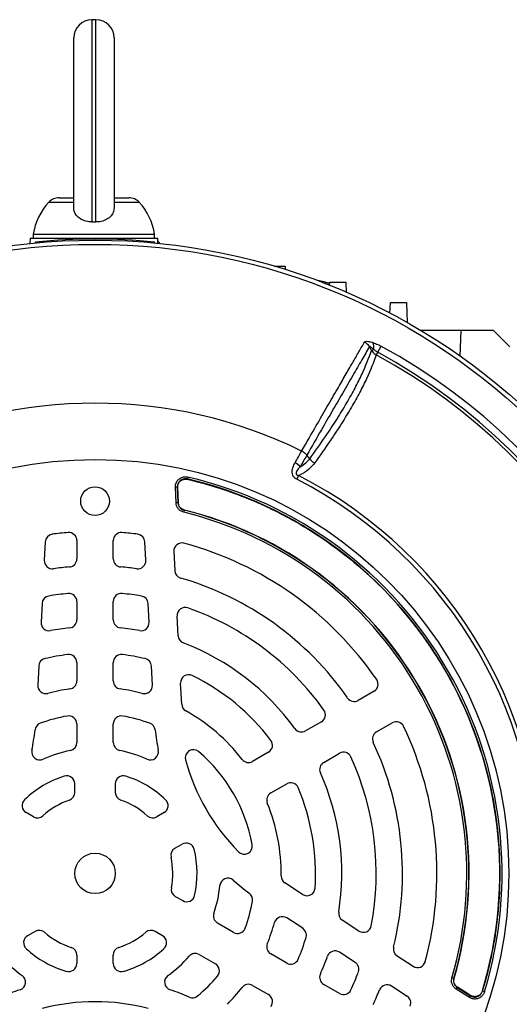
# Model space of a CAD drawing. Units: millimetres. Extents: x -1668 to 1032, y -932 to 932.
# Drawn here: x -1529 to -1408, y -59 to 184 of the extents above; entities that cross this region are included whole.
import ezdxf

# ---------------------------------------------------------------- set-up
doc = ezdxf.new("R2010")
doc.units = ezdxf.units.MM

msp = doc.modelspace()

# ---------------------------------------------------------------- linework, layer by layer
at = {"color": 7, "linetype": 'Continuous', "lineweight": 25}
for p, q in [((-1510.01, 184.49), (-1511.01, 184.49)), ((-1515.51, 137.99), (-1515.51, 179.99)), ((-1505.51, 179.99), (-1505.51, 137.99)), ((-1519.1, 140.49), (-1515.51, 140.49)), ((-1505.51, 140.49), (-1501.91, 140.49)), ((-1525.51, 131.49), (-1525.51, 130.49)), ((-1525.51, 131.49), (-1495.51, 131.49)), ((-1495.51, 130.49), (-1495.51, 131.49)), ((-1526.27, 130.49), (-1526.32, 129.18)), ((-1526.27, 130.49), (-1494.74, 130.49)), ((-1524.97, 129.32), (-1524.94, 129.51)), ((-1495.48, 129.32), (-1495.51, 129.51)), ((-1494.7, 129.24), (-1494.74, 130.49)), ((-1465.89, 123.6), (-1463.23, 123.6)), ((-1463.23, 123.6), (-1463.2, 122.78)), ((-1453.24, 119.61), (-1455.17, 120.01)), ((-1452.25, 118.88), (-1452.23, 119.6)), ((-1452.23, 119.6), (-1448.23, 119.6)), ((-1448.23, 119.6), (-1448.14, 117.17)), ((-1437.32, 111.99), (-1437.23, 114.6)), ((-1437.23, 114.6), (-1433.23, 114.6)), ((-1433.23, 114.6), (-1433.05, 109.66)), ((-1419.73, 107.69), (-1429.68, 107.69)), ((-1419.96, 101.36), (-1419.73, 107.69)), ((-1411.73, 107.69), (-1419.73, 107.69)), ((-1407.71, 103.68), (-1411.73, 107.69)), ((-1441.88, 102.73), (-1441.39, 103)), ((-1440.35, 102.31), (-1440.71, 101.64)), ((-1440.35, 102.31), (-1439.54, 103.81)), ((-1457.15, 75.98), (-1457.87, 76.88)), ((-1487.32, 71.47), (-1487.43, 70.98)), ((-1487.43, 70.98), (-1487.38, 70.92)), ((-1487.38, 70.92), (-1487.38, 70.92)), ((-1460.36, 70.91), (-1459.89, 71.82)), ((-1489.88, 68.96), (-1490.37, 68.94)), ((-1490.21, 65.09), (-1490.37, 68.94)), ((-1489.88, 68.96), (-1489.71, 65.11)), ((-1489.66, 65.15), (-1489.82, 68.89)), ((-1489.82, 68.89), (-1489.82, 68.89)), ((-1489.71, 65.11), (-1490.21, 65.09)), ((-1489.66, 65.15), (-1489.66, 65.15)), ((-1488.15, 63.3), (-1488.2, 63.26)), ((-1488.15, 63.3), (-1488.15, 63.3)), ((-1488.2, 63.26), (-1488.32, 62.77)), ((-1522.53, 55.47), (-1522.77, 50.9)), ((-1514.73, 55.75), (-1514.73, 51.24)), ((-1505.73, 51.24), (-1505.73, 55.75)), ((-1497.68, 50.9), (-1497.92, 55.47)), ((-1490.78, 53.07), (-1490.53, 48.33)), ((-1523.34, 40.2), (-1523.58, 35.58)), ((-1514.73, 40.7), (-1514.73, 36.18)), ((-1505.73, 36.18), (-1505.73, 40.7)), ((-1496.87, 35.58), (-1497.12, 40.2)), ((-1489.69, 32.24), (-1489.94, 37.12)), ((-1524.14, 24.74), (-1524.39, 20.05)), ((-1514.73, 25.61), (-1514.73, 21.07)), ((-1505.73, 21.07), (-1505.73, 25.61)), ((-1496.06, 20.05), (-1496.31, 24.74)), ((-1488.8, 15.3), (-1489.07, 20.53)), ((-1441.25, 18.53), (-1445.16, 16.27)), ((-1514.73, 10.44), (-1514.73, 5.86)), ((-1505.73, 5.86), (-1505.73, 10.44)), ((-1454.29, 11), (-1458.21, 8.74)), ((-1440.66, 8.48), (-1436.75, 10.74)), ((-1467.36, 3.46), (-1471.29, 1.19)), ((-1453.71, 0.95), (-1449.79, 3.21)), ((-1515.23, -6.47), (-1515.23, -4.36)), ((-1505.23, -4.36), (-1505.23, -6.47)), ((-1466.79, -6.61), (-1462.86, -4.34)), ((-1525.46, -12.5), (-1527.27, -11.45)), ((-1493.18, -11.45), (-1494.99, -12.5)), ((-1490.49, -20.29), (-1488.68, -19.25)), ((-1458.93, -31.68), (-1463.32, -28.83)), ((-1490.39, -32.17), (-1488.56, -33.22)), ((-1475.99, -41.06), (-1479.96, -38.77)), ((-1458.9, -40.05), (-1462.84, -37.49)), ((-1444.99, -40.73), (-1449.1, -38.07)), ((-1525.06, -40.83), (-1526.89, -41.88)), ((-1493.56, -41.88), (-1495.39, -40.83)), ((-1445.92, -48.48), (-1449.79, -45.96)), ((-1514.73, -46.67), (-1514.73, -48.76)), ((-1505.73, -48.76), (-1505.73, -46.67)), ((-1484.46, -46.56), (-1480.49, -48.85)), ((-1462.86, -48.64), (-1466.79, -46.37)), ((-1435.58, -46.84), (-1431.6, -49.43)), ((-1421.53, -52.41), (-1422.01, -52.27)), ((-1421.53, -52.41), (-1421.47, -52.39)), ((-1421.47, -52.39), (-1421.46, -52.39)), ((-1471.29, -54.16), (-1467.36, -56.43)), ((-1449.79, -56.18), (-1453.71, -53.92)), ((-1436.93, -54.31), (-1433.09, -56.81)), ((-1420.95, -55.07), (-1420.68, -54.65)), ((-1417.7, -57.14), (-1420.95, -55.07)), ((-1420.68, -54.65), (-1417.43, -56.72)), ((-1417.46, -56.64), (-1420.62, -54.63)), ((-1420.62, -54.63), (-1420.62, -54.63)), ((-1414.48, -55.54), (-1414.49, -55.54)), ((-1414.48, -55.54), (-1414.46, -55.62)), ((-1413.98, -55.76), (-1414.46, -55.62)), ((-1417.7, -57.14), (-1417.43, -56.72)), ((-1417.46, -56.64), (-1417.46, -56.64))]:
    msp.add_line(p, q, dxfattribs=at)
at = {"color": 8, "linetype": 'Continuous', "lineweight": 25}
for p, q in [((-1511.01, 184.49), (-1511.01, 134.51)), ((-1510.01, 134.51), (-1510.01, 184.49)), ((-1521.66, 139.38), (-1515.51, 139.38)), ((-1505.51, 139.38), (-1499.35, 139.38)), ((-1453.26, 119.11), (-1453.24, 119.61))]:
    msp.add_line(p, q, dxfattribs=at)
at = {"color": 7, "linetype": 'Continuous', "lineweight": 25, "flags": 128}
for points in [[(-1441.88, 102.73), (-1442.26, 103.42), (-1442.41, 103.69)], [(-1489.82, 68.89), (-1489.88, 68.96), (-1489.88, 68.96)], [(-1489.66, 65.15), (-1489.68, 65.77), (-1489.82, 68.89)], [(-1489.71, 65.11), (-1489.7, 65.12), (-1489.66, 65.15)], [(-1420.62, -54.63), (-1420.66, -54.65), (-1420.68, -54.65)], [(-1417.46, -56.64), (-1417.91, -56.35), (-1420.62, -54.63)], [(-1417.43, -56.72), (-1417.43, -56.72), (-1417.46, -56.64)]]:
    msp.add_lwpolyline(points, dxfattribs=at)
at = {"color": 7, "linetype": 'Continuous', "lineweight": 25}
for centre, radius in [((-1510.23, -26.49), 156.5), ((-1510.23, -26.49), 155.45), ((-1510.23, -26.49), 102.29), ((-1510.23, 65.51), 3.55), ((-1510.23, -26.49), 5)]:
    msp.add_circle(centre, radius, dxfattribs=at)
at = {"color": 7, "linetype": 'Continuous'}
msp.add_circle((-1510.23, 65.51), 3.55, dxfattribs=at)
at = {"color": 7, "linetype": 'Continuous', "lineweight": 25}
for centre, radius, start, end in [((-1511.01, 179.99), 4.5, 90, 180), ((-1510.01, 179.99), 4.5, 0, 90), ((-1510.69, 129.15), 15, 137.0052, 171.0166), ((-1519.1, 136.99), 3.5, 90, 137.0052), ((-1501.91, 136.99), 3.5, 42.9948, 90), ((-1510.32, 129.15), 15, 8.9834, 42.9948), ((-1510.23, -15.74), 146, 84.2142, 95.7858), ((-1445.08, 101.99), 3.17, 32.4083, 62.8166), ((-1444.32, 103.61), 2.99, 348.3177, 21.443), ((-1510.23, -26.49), 146.53, 358.4811, 61.5188), ((-1510.23, -26.49), 148.23, 358.4811, 61.5188), ((-1510.23, -26.49), 145.77, 358.4811, 61.5188), ((-1510.23, -26.49), 116.21, 63.9298, 116.0702), ((-1463.26, 70.37), 5.24, 44.1761, 61.7588), ((-1510.21, -26.48), 100.09, 343.0754, 76.845), ((-1510.21, -26.48), 100.04, 343.1149, 76.8055), ((-1510.21, -26.48), 100.59, 343.0754, 76.845), ((-1510.23, -26.49), 109.42, 357.1111, 62.8889), ((-1510.23, -26.49), 110.44, 357.1111, 62.8889), ((-1510.23, -26.49), 92.47, 343.7312, 76.1859), ((-1510.23, -26.49), 92.46, 343.7312, 76.1859), ((-1510.23, -26.49), 91.91, 343.7077, 76.2093), ((-1510.23, -26.49), 92.41, 343.7077, 76.2093), ((-1520.54, 55.36), 2, 97.1806, 177), ((-1510.23, -26.49), 84.5, 94.5189, 97.1806), ((-1516.73, 55.75), 2, 0, 94.5189), ((-1503.73, 55.75), 2, 85.4811, 180), ((-1510.23, -26.49), 84.5, 82.8194, 85.4811), ((-1499.91, 55.36), 2, 3, 82.8194), ((-1488.78, 53.18), 2, 74.9357, 183), ((-1510.23, -26.49), 84.5, 34.5189, 74.9357), ((-1516.73, 51.24), 2, 274.7802, 0), ((-1503.73, 51.24), 2, 180, 265.2198), ((-1520.78, 50.79), 2, 177, 277.7748), ((-1510.23, -26.49), 76, 94.7802, 97.7748), ((-1510.23, -26.49), 76, 82.2252, 85.2198), ((-1499.67, 50.79), 2, 262.2252, 3), ((-1488.53, 48.43), 2, 183, 253.8541), ((-1510.23, -26.49), 76, 34.7802, 73.8541), ((-1521.34, 40.09), 2, 99.4759, 177), ((-1510.23, -26.49), 69.5, 95.5259, 99.4759), ((-1516.73, 40.7), 2, 0, 95.5259), ((-1503.73, 40.7), 2, 84.4741, 180), ((-1510.23, -26.49), 69.5, 80.5241, 84.4741), ((-1499.11, 40.09), 2, 3, 80.5241), ((-1487.95, 37.23), 2, 70.7287, 183), ((-1510.23, -26.49), 69.5, 35.5259, 70.7287), ((-1521.58, 35.48), 2, 177, 280.3831), ((-1510.23, -26.49), 61, 95.922, 100.3831), ((-1516.73, 36.18), 2, 275.922, 0), ((-1503.73, 36.18), 2, 180, 264.078), ((-1510.23, -26.49), 61, 79.6169, 84.078), ((-1498.87, 35.48), 2, 259.6169, 3), ((-1487.69, 32.34), 2, 183, 249.0422), ((-1510.23, -26.49), 61, 35.922, 69.0422), ((-1510.23, -26.49), 54.5, 97.112, 103.1261), ((-1516.73, 25.61), 2, 0, 97.112), ((-1503.73, 25.61), 2, 82.888, 180), ((-1510.23, -26.49), 54.5, 76.8739, 82.888), ((-1522.15, 24.64), 2, 103.1261, 177), ((-1498.3, 24.64), 2, 3, 76.8739), ((-1487.08, 20.63), 2, 63.8383, 183), ((-1510.23, -26.49), 54.5, 37.112, 63.8383), ((-1522.39, 19.94), 2, 177, 284.6855), ((-1516.73, 21.07), 2, 277.7827, 0), ((-1503.73, 21.07), 2, 180, 262.2173), ((-1498.06, 19.94), 2, 255.3145, 3), ((-1442.25, 20.26), 2, 300, 34.5189), ((-1510.23, -26.49), 46, 97.7827, 104.6855), ((-1510.23, -26.49), 46, 75.3145, 82.2173), ((-1486.8, 15.41), 2, 183, 240.7945), ((-1446.16, 18), 2, 214.7802, 300), ((-1510.23, -26.49), 39.5, 99.9817, 110.0523), ((-1516.73, 10.44), 2, 0, 99.9817), ((-1503.73, 10.44), 2, 80.0183, 180), ((-1510.23, -26.49), 39.5, 69.9477, 80.0183), ((-1510.23, -26.49), 46, 37.7827, 60.7945), ((-1455.29, 12.73), 2, 300, 35.5259), ((-1523.08, 8.74), 2, 110.0523, 173.6598), ((-1497.37, 8.74), 2, 6.3402, 69.9477), ((-1435.75, 9), 2, 25.4811, 120), ((-1510.23, -26.49), 84.5, 345.0643, 25.4811), ((-1582.72, 15.36), 58, 348.6431, 353.6598), ((-1437.73, 15.36), 58, 186.3402, 191.3569), ((-1459.21, 10.47), 2, 215.922, 300), ((-1439.66, 6.75), 2, 120, 205.2198), ((-1516.73, 5.86), 2, 281.3598, 0), ((-1503.73, 5.86), 2, 180, 258.6402), ((-1468.36, 5.19), 2, 300, 37.112), ((-1510.23, -26.49), 76, 346.1459, 25.2198), ((-1523.89, 3.55), 2, 168.6431, 294.4636), ((-1510.23, -26.49), 31, 101.3598, 114.4636), ((-1510.23, -26.49), 31, 65.5364, 78.6402), ((-1496.56, 3.55), 2, 245.5364, 11.3569), ((-1485.94, 2.08), 2, 49.6356, 195.4025), ((-1510.23, -26.49), 39.5, 10.3644, 49.6356), ((-1448.79, 1.48), 2, 24.4741, 120), ((-1437.73, 15.36), 52, 195.4025, 224.5975), ((-1472.29, 2.92), 2, 217.7827, 300), ((-1452.71, -0.79), 2, 120, 204.078), ((-1510.23, -26.49), 69.5, 349.2713, 24.4741), ((-1517.23, -4.36), 2, 0, 107.557), ((-1503.23, -4.36), 2, 72.443, 180), ((-1510.23, -26.49), 61, 350.9578, 24.078), ((-1510.23, -26.49), 25.21, 107.557, 133.7333), ((-1510.23, -26.49), 25.21, 46.2667, 72.443), ((-1461.86, -6.07), 2, 22.888, 120), ((-1517.23, -6.47), 2, 289.2752, 0), ((-1503.23, -6.47), 2, 180, 250.7248), ((-1465.79, -8.34), 2, 120, 202.2173), ((-1510.23, -26.49), 54.5, 356.1617, 22.888), ((-1526.27, -9.72), 2, 133.7333, 240), ((-1510.23, -26.49), 19.21, 109.2752, 132.15), ((-1510.23, -26.49), 19.21, 47.85, 70.7248), ((-1494.18, -9.72), 2, 300, 46.2667), ((-1510.23, -26.49), 46, 359.2055, 22.2173), ((-1524.46, -10.77), 2, 240, 312.15), ((-1495.99, -10.77), 2, 227.85, 300), ((-1487.68, -20.98), 2, 13.7333, 120), ((-1473.34, -19.74), 2, 224.5975, 10.3644), ((-1489.49, -22.03), 2, 120, 192.15), ((-1510.23, -26.49), 25.21, 347.557, 13.7333), ((-1510.23, -26.49), 19.21, 349.2752, 12.15), ((-1477.38, -29.67), 2, 48.6431, 174.4636), ((-1437.73, 15.36), 58, 228.6431, 233.6598), ((-1462.23, -27.15), 2, 179.2055, 237), ((-1489.39, -30.43), 2, 169.2752, 240), ((-1510.23, -26.49), 31, 341.3598, 354.4636), ((-1473.29, -32.97), 2, 350.0523, 53.6598), ((-1457.84, -30), 2, 237, 356.1617), ((-1487.56, -31.49), 2, 240, 347.557), ((-1510.23, -26.49), 39.5, 339.9817, 350.0523), ((-1478.96, -37.04), 2, 161.3598, 240), ((-1448.01, -36.39), 2, 170.9578, 237), ((-1510.23, -26.49), 116.21, 303.9298, 356.0702), ((-1510.23, -26.49), 46, 337.7827, 344.6855), ((-1463.93, -39.17), 2, 57, 164.6855), ((-1524.06, -42.56), 2, 49.2752, 120), ((-1510.23, -26.49), 19.21, 229.2752, 252.15), ((-1510.23, -26.49), 19.21, 287.85, 310.7248), ((-1496.39, -42.56), 2, 60, 130.7248), ((-1474.99, -39.33), 2, 240, 339.9817), ((-1459.99, -41.73), 2, 343.1261, 57), ((-1443.9, -39.05), 2, 237, 349.2713), ((-1525.89, -43.61), 2, 120, 227.557), ((-1494.56, -43.61), 2, 312.443, 60), ((-1510.23, -26.49), 54.5, 337.112, 343.1261), ((-1510.23, -26.49), 25.21, 227.557, 253.7333), ((-1516.73, -46.67), 2, 0, 72.15), ((-1503.73, -46.67), 2, 107.85, 180), ((-1510.23, -26.49), 25.21, 286.2667, 312.443), ((-1465.79, -44.64), 2, 157.7827, 240), ((-1450.88, -47.64), 2, 57, 160.3831), ((-1434.49, -45.17), 2, 166.1459, 237), ((-1510.23, -26.49), 31, 221.3598, 234.4636), ((-1510.23, -26.49), 31, 305.5364, 318.6402), ((-1485.46, -48.29), 2, 60, 138.6402), ((-1461.86, -46.91), 2, 240, 337.112), ((-1510.23, -26.49), 61, 335.922, 340.3831), ((-1447.01, -50.15), 2, 339.4759, 57), ((-1430.51, -47.75), 2, 237, 345.0643), ((-1516.73, -48.76), 2, 253.7333, 0), ((-1503.73, -48.76), 2, 180, 286.2667), ((-1481.49, -50.58), 2, 320.0183, 60), ((-1510.23, -26.49), 69.5, 335.5259, 339.4759), ((-1529.41, -53.34), 2, 288.6431, 54.4636), ((-1491.04, -53.34), 2, 125.5364, 251.3569), ((-1510.23, -26.49), 39.5, 309.9477, 320.0183), ((-1452.71, -52.19), 2, 155.922, 240), ((-1510.23, -110.19), 58, 108.6431, 113.6598), ((-1510.23, -110.19), 58, 66.3402, 71.3569), ((-1510.23, -26.49), 46, 315.3145, 322.2173), ((-1472.29, -55.9), 2, 60, 142.2173), ((-1448.79, -54.45), 2, 240, 335.5259), ((-1510.23, -26.49), 76, 334.7802, 337.7748), ((-1438.02, -55.99), 2, 57, 157.7748), ((-1510.23, -110.19), 52, 75.4025, 104.5975), ((-1486.15, -55.24), 2, 246.3402, 309.9477), ((-1468.36, -58.17), 2, 322.888, 60), ((-1434.18, -58.48), 2, 337.1806, 57)]:
    msp.add_arc(centre, radius, start, end, dxfattribs=at)
msp.add_ellipse((-1498.42, 126.51), major_axis=(3.22, 3.83), ratio=0.998963, start_param=5.975331, end_param=6.148081, dxfattribs=at)
for points, knots in [([(-1511.01, 134.51), (-1511.51, 134.54), (-1512.52, 134.6), (-1513.86, 135.19), (-1514.88, 136.07), (-1515.43, 137.06), (-1515.48, 137.73), (-1515.51, 137.99)], [0, 0, 0, 0, 0.212951, 0.425867, 0.639688, 0.855116, 1, 1, 1, 1]), ([(-1505.51, 137.99), (-1505.56, 137.59), (-1505.66, 136.79), (-1506.45, 135.73), (-1507.61, 134.94), (-1508.87, 134.55), (-1509.69, 134.52), (-1510.01, 134.51)], [0, 0, 0, 0, 0.21761, 0.435256, 0.651895, 0.866834, 1, 1, 1, 1]), ([(-1511.01, 134.51), (-1510.7, 134.52), (-1510.36, 134.52), (-1510.03, 134.51), (-1510.01, 134.51)], [0, 0, 0, 0, 0.925292, 1, 1, 1, 1]), ([(-1453.24, 119.61), (-1453.09, 119.58), (-1452.95, 119.55), (-1452.7, 119.5), (-1452.59, 119.48), (-1452.42, 119.44), (-1452.35, 119.43), (-1452.26, 119.41), (-1452.23, 119.4), (-1452.23, 119.4)], [0, 0, 0, 0, 0.25, 0.25, 0.5, 0.5, 0.75, 0.75, 1, 1, 1, 1]), ([(-1459.16, 77.9), (-1457.93, 80.03), (-1455.7, 83.89), (-1452.79, 88.93), (-1450.42, 93.05), (-1448.36, 96.61), (-1446.59, 99.67), (-1444.99, 102.45), (-1444.09, 104.02), (-1443.63, 104.81)], [0, 0, 0, 0, 0.1839866, 0.3336975, 0.4840691, 0.6122104, 0.7403516, 0.8701757, 1, 1, 1, 1]), ([(-1443.63, 104.81), (-1443.55, 104.89), (-1443.38, 105.04), (-1442.7, 105.02), (-1442.04, 104.86), (-1441.61, 104.73), (-1441.54, 104.7)], [0, 0, 0, 0, 0.274504, 0.547778, 0.917599, 1, 1, 1, 1]), ([(-1441.54, 104.7), (-1441.13, 104.54), (-1440.46, 104.29), (-1439.79, 103.94), (-1439.54, 103.81)], [0, 0, 0, 0, 0.614182, 1, 1, 1, 1]), ([(-1442.41, 103.69), (-1443.01, 102.64), (-1444.23, 100.53), (-1446.49, 96.62), (-1448.93, 92.39), (-1451.54, 87.87), (-1454.44, 82.83), (-1456.63, 79.05), (-1457.87, 76.88), (-1457.87, 76.88)], [0, 0, 0, 0, 0.172005, 0.34426, 0.516265, 0.666427, 0.816588, 0.999999, 1, 1, 1, 1]), ([(-1457.16, 75.98), (-1457.16, 75.98), (-1455.79, 77.85), (-1453.45, 81.17), (-1450.43, 85.74), (-1447.99, 89.75), (-1445.91, 93.49), (-1443.67, 97.95), (-1442.58, 100.86), (-1441.88, 102.73)], [0, 0, 0, 0, 0.000001, 0.178514, 0.323958, 0.469401, 0.608569, 0.747737, 1, 1, 1, 1]), ([(-1441.39, 103), (-1441.5, 103.11), (-1441.68, 103.28), (-1441.94, 103.51), (-1442.13, 103.66), (-1442.27, 103.74), (-1442.34, 103.77), (-1442.39, 103.76), (-1442.41, 103.73), (-1442.41, 103.7), (-1442.41, 103.69)], [0, 0, 0, 0, 0.285002, 0.4758, 0.681998, 0.768048, 0.855011, 0.910879, 0.966729, 1, 1, 1, 1]), ([(-1441.88, 102.73), (-1441.69, 102.47), (-1441.37, 102.03), (-1440.9, 101.75), (-1440.71, 101.64)], [0, 0, 0, 0, 0.5920298, 1, 1, 1, 1]), ([(-1440.35, 102.31), (-1440.5, 102.4), (-1440.87, 102.61), (-1441.2, 102.86), (-1441.39, 103)], [0, 0, 0, 0, 0.423363, 1, 1, 1, 1]), ([(-1440.71, 101.64), (-1441.42, 99.78), (-1442.51, 96.9), (-1444.75, 92.46), (-1446.83, 88.71), (-1449.28, 84.7), (-1452.28, 80.11), (-1454.68, 76.75), (-1456, 74.9)], [0, 0, 0, 0, 0.250242, 0.389791, 0.52934, 0.675191, 0.821042, 1, 1, 1, 1]), ([(-1460.78, 74.99), (-1460.5, 75.47), (-1459.96, 76.45), (-1459.44, 77.38), (-1459.18, 77.85), (-1459.15, 77.9)], [0, 0, 0, 0, 0.475519, 0.946315, 1, 1, 1, 1]), ([(-1457.87, 76.88), (-1458.06, 77.08), (-1458.42, 77.47), (-1458.91, 77.75), (-1459.15, 77.9)], [0, 0, 0, 0, 0.500022, 1, 1, 1, 1]), ([(-1457.87, 76.88), (-1457.87, 76.88), (-1457.9, 76.83), (-1458.17, 76.37), (-1458.69, 75.45), (-1459.23, 74.5), (-1459.5, 74.02)], [0, 0, 0, 0, 0.000014, 0.060539, 0.528627, 1, 1, 1, 1]), ([(-1459.5, 74.02), (-1459.02, 74.31), (-1458.11, 74.86), (-1457.46, 75.62), (-1457.15, 75.98)], [0, 0, 0, 0, 0.52056, 1, 1, 1, 1]), ([(-1460.36, 70.91), (-1460.56, 71.03), (-1460.95, 71.27), (-1461.23, 71.66), (-1461.43, 72.09), (-1461.56, 72.63), (-1461.43, 73.65), (-1461.08, 74.43), (-1460.82, 74.91), (-1460.78, 74.99)], [0, 0, 0, 0, 0.140274, 0.266455, 0.286526, 0.427335, 0.609515, 0.943456, 1, 1, 1, 1]), ([(-1459.5, 74.02), (-1459.54, 73.97), (-1459.84, 73.66), (-1460.24, 73.22), (-1460.52, 72.68), (-1460.55, 72.39), (-1460.52, 72.23), (-1460.43, 72.08), (-1460.26, 71.94), (-1460.07, 71.86), (-1459.94, 71.83), (-1459.89, 71.82)], [0, 0, 0, 0, 0.074738, 0.480204, 0.658844, 0.716761, 0.768433, 0.814648, 0.87582, 0.959515, 1, 1, 1, 1]), ([(-1456, 74.9), (-1456.34, 74.49), (-1457.15, 73.49), (-1458.56, 72.52), (-1459.6, 71.97), (-1459.89, 71.82)], [0, 0, 0, 0, 0.335498, 0.812832, 1, 1, 1, 1]), ([(-1490.37, 68.94), (-1490.36, 69.22), (-1490.33, 69.79), (-1489.93, 70.55), (-1489.32, 71.14), (-1488.55, 71.49), (-1487.85, 71.57), (-1487.45, 71.49), (-1487.32, 71.47)], [0, 0, 0, 0, 0.183824, 0.367701, 0.55034, 0.732079, 0.914123, 1, 1, 1, 1]), ([(-1487.43, 70.98), (-1487.54, 71), (-1487.86, 71.06), (-1488.42, 71.01), (-1489.04, 70.73), (-1489.52, 70.25), (-1489.84, 69.64), (-1489.86, 69.19), (-1489.88, 68.96)], [0, 0, 0, 0, 0.086037, 0.268166, 0.44973, 0.632129, 0.81593, 1, 1, 1, 1]), ([(-1489.54, 70.01), (-1489.46, 70.12), (-1489.3, 70.36), (-1488.97, 70.63), (-1488.59, 70.84), (-1488.32, 70.91), (-1488.18, 70.94)], [0, 0, 0, 0, 0.2495927, 0.4996881, 0.7495873, 1, 1, 1, 1]), ([(-1488.18, 70.94), (-1487.95, 70.96), (-1487.68, 70.98), (-1487.42, 70.93), (-1487.38, 70.92)], [0, 0, 0, 0, 0.83462, 1, 1, 1, 1]), ([(-1488.18, 70.94), (-1488.01, 70.96), (-1487.75, 70.99), (-1487.48, 70.94), (-1487.38, 70.92)], [0, 0, 0, 0, 0.609159, 1, 1, 1, 1]), ([(-1487.38, 70.92), (-1487.06, 70.84), (-1485.44, 70.45), (-1481.25, 69.34), (-1474.89, 67.23), (-1467.5, 64.1), (-1460.36, 60.38), (-1453.5, 56.06), (-1446.94, 51.15), (-1440.75, 45.67), (-1435, 39.66), (-1429.73, 33.13), (-1424.96, 26.1), (-1420.83, 18.7), (-1417.35, 11.04), (-1414.53, 3.13), (-1412.36, -5.08), (-1410.91, -13.43), (-1410.17, -21.82), (-1410.12, -30.21), (-1410.81, -38.68), (-1412.18, -47.18), (-1413.71, -52.74), (-1414.49, -55.54)], [0, 0, 0, 0, 0.00606, 0.030524, 0.079482, 0.128757, 0.177715, 0.22699, 0.277262, 0.327877, 0.378541, 0.429557, 0.481682, 0.53419, 0.584854, 0.635869, 0.687994, 0.740503, 0.791167, 0.842182, 0.894307, 0.946816, 1, 1, 1, 1]), ([(-1489.82, 68.89), (-1489.81, 69.12), (-1489.79, 69.51), (-1489.61, 69.86), (-1489.54, 70.01)], [0, 0, 0, 0, 0.580124, 1, 1, 1, 1]), ([(-1489.82, 68.89), (-1489.81, 69.12), (-1489.79, 69.51), (-1489.61, 69.86), (-1489.54, 70.01)], [0, 0, 0, 0, 0.578282, 1, 1, 1, 1]), ([(-1488.32, 62.77), (-1488.58, 62.87), (-1489.11, 63.05), (-1489.73, 63.65), (-1490.12, 64.35), (-1490.18, 64.86), (-1490.21, 65.09)], [0, 0, 0, 0, 0.262059, 0.524148, 0.785614, 1, 1, 1, 1]), ([(-1489.71, 65.11), (-1489.69, 64.92), (-1489.64, 64.52), (-1489.33, 63.96), (-1488.84, 63.48), (-1488.41, 63.33), (-1488.2, 63.26)], [0, 0, 0, 0, 0.2144677, 0.4758634, 0.7378638, 1, 1, 1, 1]), ([(-1488.15, 63.3), (-1488.36, 63.38), (-1488.78, 63.53), (-1489.28, 64), (-1489.58, 64.56), (-1489.63, 64.97), (-1489.66, 65.15)], [0, 0, 0, 0, 0.262595, 0.525097, 0.786918, 1, 1, 1, 1]), ([(-1488.15, 63.3), (-1488.36, 63.37), (-1488.79, 63.52), (-1489.28, 64), (-1489.59, 64.56), (-1489.64, 64.97), (-1489.66, 65.15)], [0, 0, 0, 0, 0.262081, 0.524321, 0.785925, 1, 1, 1, 1]), ([(-1420.95, -55.07), (-1421.17, -54.9), (-1421.62, -54.55), (-1422.01, -53.79), (-1422.16, -53), (-1422.05, -52.5), (-1422.01, -52.27)], [0, 0, 0, 0, 0.261767, 0.523565, 0.784738, 1, 1, 1, 1]), ([(-1421.53, -52.41), (-1421.56, -52.59), (-1421.65, -52.99), (-1421.53, -53.63), (-1421.22, -54.24), (-1420.86, -54.51), (-1420.68, -54.65)], [0, 0, 0, 0, 0.215344, 0.476446, 0.738155, 1, 1, 1, 1]), ([(-1420.62, -54.63), (-1420.8, -54.49), (-1421.15, -54.21), (-1421.47, -53.6), (-1421.58, -52.97), (-1421.5, -52.57), (-1421.46, -52.39)], [0, 0, 0, 0, 0.262277, 0.524464, 0.785983, 1, 1, 1, 1]), ([(-1420.62, -54.63), (-1420.8, -54.49), (-1421.16, -54.21), (-1421.47, -53.6), (-1421.59, -52.97), (-1421.5, -52.57), (-1421.47, -52.39)], [0, 0, 0, 0, 0.261789, 0.523738, 0.785049, 1, 1, 1, 1]), ([(-1413.98, -55.76), (-1414.09, -56.03), (-1414.3, -56.55), (-1414.93, -57.14), (-1415.7, -57.5), (-1416.55, -57.57), (-1417.23, -57.41), (-1417.58, -57.21), (-1417.7, -57.14)], [0, 0, 0, 0, 0.183959, 0.367971, 0.550749, 0.732628, 0.914814, 1, 1, 1, 1]), ([(-1417.43, -56.72), (-1417.34, -56.77), (-1417.06, -56.94), (-1416.51, -57.07), (-1415.83, -57.01), (-1415.22, -56.72), (-1414.71, -56.25), (-1414.54, -55.83), (-1414.46, -55.62)], [0, 0, 0, 0, 0.085344, 0.267617, 0.449322, 0.631859, 0.815795, 1, 1, 1, 1]), ([(-1414.49, -55.54), (-1414.57, -55.75), (-1414.67, -56), (-1414.84, -56.21), (-1414.87, -56.24)], [0, 0, 0, 0, 0.835408, 1, 1, 1, 1]), ([(-1414.48, -55.54), (-1414.57, -55.75), (-1414.67, -56), (-1414.84, -56.21), (-1414.87, -56.24)], [0, 0, 0, 0, 0.832899, 1, 1, 1, 1]), ([(-1416.35, -56.95), (-1416.58, -56.93), (-1416.97, -56.91), (-1417.31, -56.72), (-1417.46, -56.64)], [0, 0, 0, 0, 0.574945, 1, 1, 1, 1]), ([(-1416.35, -56.95), (-1416.41, -56.95), (-1416.7, -56.95), (-1417.09, -56.85), (-1417.37, -56.69), (-1417.46, -56.64)], [0, 0, 0, 0, 0.160267, 0.73185, 1, 1, 1, 1]), ([(-1414.87, -56.24), (-1414.97, -56.35), (-1415.16, -56.55), (-1415.53, -56.77), (-1415.93, -56.92), (-1416.21, -56.94), (-1416.35, -56.95)], [0, 0, 0, 0, 0.250413, 0.5003159, 0.750408, 1, 1, 1, 1])]:
    msp.add_open_spline(points, degree=3, knots=knots, dxfattribs=at)
msp.add_open_spline([(-1457.16, 75.98), (-1456.99, 75.78), (-1456.67, 75.37), (-1456.22, 75.06), (-1456, 74.9)], degree=3, dxfattribs=at)

doc.saveas('drawing.dxf')
